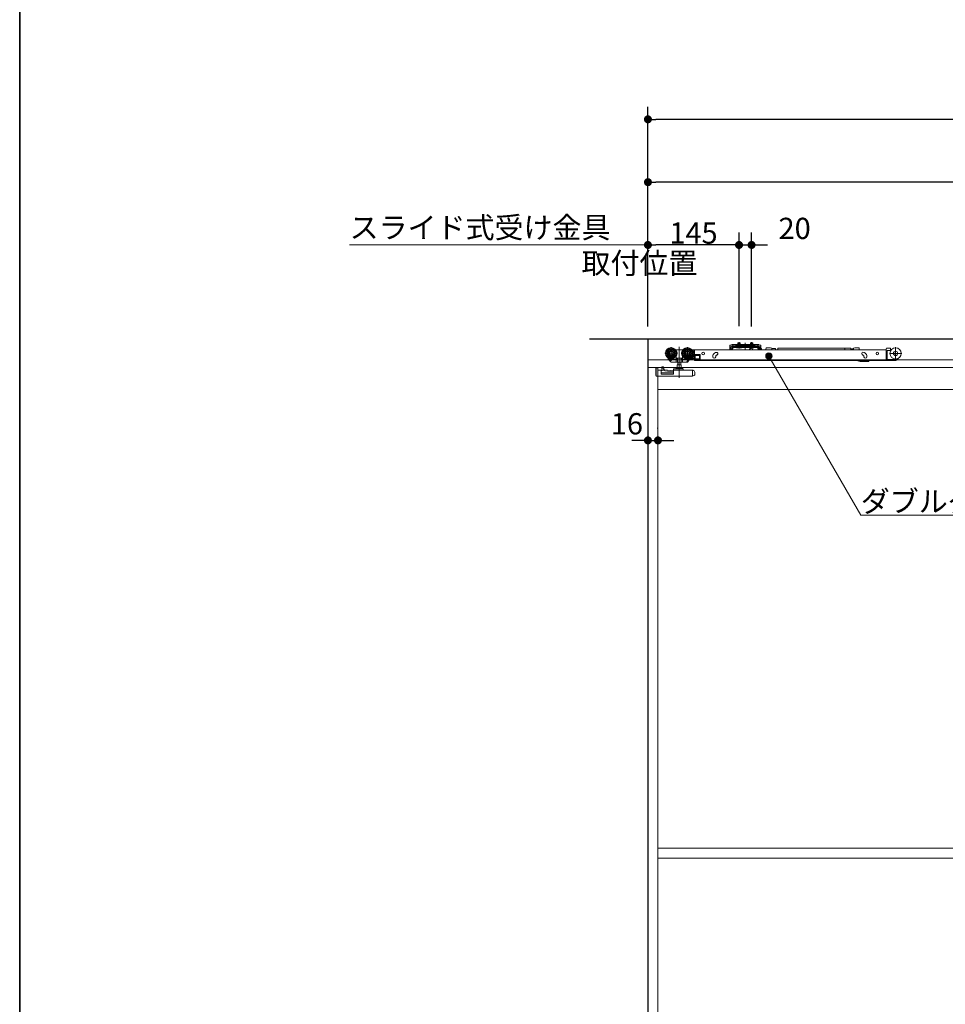
# Model space of a CAD drawing. Units: millimetres. Extents: x -4275 to 7850, y -3045 to 3045.
# Drawn here: x -4000 to -2527, y -709 to 859 of the extents above; entities that cross this region are included whole.
import ezdxf

# ---------------------------------------------------------------- set-up
doc = ezdxf.new("R2010")
doc.units = ezdxf.units.MM
doc.header["$LTSCALE"] = 20
doc.header["$PDMODE"] = 1
doc.header["$PDSIZE"] = -2
for name, color, linetype, lineweight in [('1図面枠', 7, 'Continuous', 15), ('2寸法-1', 7, 'Continuous', 15), ('2寸法-2', 7, 'Continuous', 15), ('2寸法-3', 7, 'Continuous', 15), ('3一般', 7, 'Continuous', 15)]:
    doc.layers.add(name, color=color, linetype=linetype, lineweight=lineweight)
doc.styles.add('MS PGothic', font='txt', dxfattribs={"bigfont": 'MS PGothic'})
doc.styles.get("Standard").update_dxf_attribs({"font": 'txt', "bigfont": 'BIGFONT.SHX'})
doc.dimstyles.new('SANWA-1', dxfattribs={"dimtxt": 33.826244, "dimasz": 12.712402, "dimexe": 20, "dimexo": 20, "dimgap": 2, "dimtad": 1, "dimdec": 8, "dimdsep": 46, "dimtxsty": 'MS PGothic', "dimblk": 'DOT', "dimblk1": 'DOT', "dimblk2": 'DOT', "dimcen": 0, "dimazin": 0, "dimtfac": 0.8, "dimtdec": 8, "dimtix": 1, "dimtmove": 0, "dimatfit": 0, "dimldrblk": 'DOT', "dimfxl": 1, "dimfrac": 2, "dimtolj": 1, "dimarcsym": 0})

# ---------------------------------------------------------------- blocks, each defined once
blk = doc.blocks.new('_Dot')
at = {"color": 0, "linetype": 'ByBlock', "lineweight": -2}
blk.add_line((-0.5, 0), (-1, 0), dxfattribs=at)
at = {"color": 0, "linetype": 'ByBlock', "const_width": 0.5}
blk.add_lwpolyline([(-0.25, 0, 1), (0.25, 0, 1)], format="xyb", close=True, dxfattribs=at)
blk = doc.blocks.new('*D48')
at = {"layer": '2寸法-1', "color": 0, "linetype": 'Continuous', "lineweight": -2}
for p, q in [((-3000, 620), (-3000, 720)), ((-1671, 365.3), (-1671, 720)), ((-1683.7, 700), (-2987.3, 700))]:
    blk.add_line(p, q, dxfattribs=at)
at = {"layer": 'Defpoints', "color": 0}
for p in [(-3000, 700), (-3000, 600), (-1671, 345.3)]:
    blk.add_point(p, dxfattribs=at)
at = {"layer": '2寸法-1', "color": 0, "lineweight": -2, "xscale": 12.71240234375, "yscale": 12.71240234375, "zscale": 12.71240234375, "rotation": 180}
blk.add_blockref('_Dot', (-3000, 700), dxfattribs=at)
at = {"layer": '2寸法-1', "color": 0, "lineweight": -2, "xscale": 12.71240234375, "yscale": 12.71240234375, "zscale": 12.71240234375}
blk.add_blockref('_Dot', (-1671, 700), dxfattribs=at)
at = {"layer": '2寸法-1', "color": 0, "lineweight": 15, "insert": (-2335.5, 719), "char_height": 33.826, "attachment_point": 5, "style": 'MS PGothic'}
blk.add_mtext('\\A1;U1 = DW+129', dxfattribs=at)
blk = doc.blocks.new('*D49')
at = {"layer": '2寸法-1', "color": 0, "linetype": 'Continuous', "lineweight": -2}
for p, q in [((-3000, 370), (-3000, 520)), ((-2855, 370.6), (-2855, 520)), ((-2867.7, 500), (-2987.3, 500))]:
    blk.add_line(p, q, dxfattribs=at)
at = {"layer": 'Defpoints', "color": 0}
for p in [(-3000, 500), (-3000, 350), (-2855, 350.6)]:
    blk.add_point(p, dxfattribs=at)
at = {"layer": '2寸法-1', "color": 0, "lineweight": -2, "xscale": 12.71240234375, "yscale": 12.71240234375, "zscale": 12.71240234375, "rotation": 180}
blk.add_blockref('_Dot', (-3000, 500), dxfattribs=at)
at = {"layer": '2寸法-1', "color": 0, "lineweight": -2, "xscale": 12.71240234375, "yscale": 12.71240234375, "zscale": 12.71240234375}
blk.add_blockref('_Dot', (-2855, 500), dxfattribs=at)
at = {"layer": '2寸法-1', "color": 0, "lineweight": 15, "insert": (-2927.5, 519), "char_height": 33.83, "attachment_point": 5, "style": 'MS PGothic'}
blk.add_mtext('\\A1;145', dxfattribs=at)
blk = doc.blocks.new('*D50')
at = {"layer": '2寸法-2', "color": 0, "linetype": 'Continuous', "lineweight": -2}
for p, q in [((-2855, 370.6), (-2855, 520)), ((-2835, 370), (-2835, 520)), ((-2867.7, 500), (-2880.4, 500)), ((-2855, 500), (-2835, 500)), ((-2822.3, 500), (-2809.6, 500))]:
    blk.add_line(p, q, dxfattribs=at)
at = {"layer": 'Defpoints', "color": 0}
for p in [(-2835, 500), (-2855, 350.6), (-2835, 350)]:
    blk.add_point(p, dxfattribs=at)
at = {"layer": '2寸法-2', "color": 0, "lineweight": -2, "xscale": 12.71240234375, "yscale": 12.71240234375, "zscale": 12.71240234375}
blk.add_blockref('_Dot', (-2855, 500), dxfattribs=at)
at = {"layer": '2寸法-2', "color": 0, "lineweight": -2, "xscale": 12.71240234375, "yscale": 12.71240234375, "zscale": 12.71240234375, "rotation": 180}
blk.add_blockref('_Dot', (-2835, 500), dxfattribs=at)
at = {"layer": '2寸法-2', "color": 0, "lineweight": 15, "insert": (-2766.5, 526.4), "char_height": 33.83, "attachment_point": 5, "style": 'MS PGothic'}
blk.add_mtext('\\A1;20', dxfattribs=at)
blk = doc.blocks.new('*D51')
at = {"layer": '2寸法-1', "color": 0, "linetype": 'Continuous', "lineweight": -2}
for p, q in [((-3000, 520), (-3000, 620)), ((-1772, 361.3), (-1772, 620)), ((-1784.7, 600), (-2987.3, 600))]:
    blk.add_line(p, q, dxfattribs=at)
at = {"layer": 'Defpoints', "color": 0}
for p in [(-3000, 600), (-3000, 500), (-1772, 341.3)]:
    blk.add_point(p, dxfattribs=at)
at = {"layer": '2寸法-1', "color": 0, "lineweight": -2, "xscale": 12.71240234375, "yscale": 12.71240234375, "zscale": 12.71240234375, "rotation": 180}
blk.add_blockref('_Dot', (-3000, 600), dxfattribs=at)
at = {"layer": '2寸法-1', "color": 0, "lineweight": -2, "xscale": 12.71240234375, "yscale": 12.71240234375, "zscale": 12.71240234375}
blk.add_blockref('_Dot', (-1772, 600), dxfattribs=at)
at = {"layer": '2寸法-1', "color": 0, "lineweight": 15, "insert": (-2386, 618.9), "char_height": 33.826, "attachment_point": 5, "style": 'MS PGothic'}
blk.add_mtext('\\A1;Z = DW+28', dxfattribs=at)
blk = doc.blocks.new('*D53')
at = {"layer": '2寸法-2', "color": 0, "linetype": 'Continuous', "lineweight": -2}
for p, q in [((-3000, 209), (-3000, 209)), ((-2984, 208), (-2984, 209)), ((-3012.7, 189), (-3025.4, 189)), ((-3000, 189), (-2984, 189)), ((-2971.3, 189), (-2958.6, 189))]:
    blk.add_line(p, q, dxfattribs=at)
at = {"layer": 'Defpoints', "color": 0}
for p in [(-3000, 189), (-2984, 189), (-2984, 188)]:
    blk.add_point(p, dxfattribs=at)
at = {"layer": '2寸法-2', "color": 0, "lineweight": -2, "xscale": 12.71240234375, "yscale": 12.71240234375, "zscale": 12.71240234375}
blk.add_blockref('_Dot', (-3000, 189), dxfattribs=at)
at = {"layer": '2寸法-2', "color": 0, "lineweight": -2, "xscale": 12.71240234375, "yscale": 12.71240234375, "zscale": 12.71240234375, "rotation": 180}
blk.add_blockref('_Dot', (-2984, 189), dxfattribs=at)
at = {"layer": '2寸法-2', "color": 0, "lineweight": 15, "insert": (-3033.5, 215.4), "char_height": 33.83, "attachment_point": 5, "style": 'MS PGothic'}
blk.add_mtext('\\A1;16', dxfattribs=at)
blk = doc.blocks.new('グループ-38')
at = {"layer": '2寸法-3', "color": 7, "linetype": 'Continuous', "lineweight": 15}
blk.add_line((-3000, 500), (-3474.9, 500), dxfattribs=at)
at = {"layer": '2寸法-3', "color": 7, "insert": (-3474.9, 544.7), "char_height": 33.826, "attachment_point": 1, "line_spacing_factor": 1.005216}
blk.add_mtext('{\\fMS PGothic|b0|i0|c128|p0;スライド式受け金具\\P\u3000\u3000\u3000\u3000\u3000\u3000\u3000\u3000取付位置}', dxfattribs=at)
blk = doc.blocks.new('グループ-110')
at = {"layer": '3一般', "color": 7, "linetype": 'Continuous', "lineweight": 30}
for p, q in [((652.8, 350), (-3093.2, 350)), ((-3000, 350), (-3000, -2000))]:
    blk.add_line(p, q, dxfattribs=at)
blk = doc.blocks.new('グループ-111')
at = {"layer": '3一般', "color": 7, "linetype": 'Continuous', "lineweight": 15}
for p, q in [((567.5, 350), (-2999.5, 350)), ((-2999.5, 350), (-2999.5, 317)), ((-2855, 335), (-2855, 345.3)), ((-2835, 335), (-2835, 345.3)), ((-2963.1, 317.7), (-2963.1, 337.5)), ((-2955.1, 333.1), (-2956, 333.1)), ((-2955.1, 333.1), (-2955.1, 333)), ((-2945.1, 333.1), (-2955.1, 333.1)), ((-2955.1, 332.7), (-2955.1, 333)), ((-2955.1, 331.7), (-2955.1, 332.7)), ((-2950.1, 337.7), (-2950.1, 288.7)), ((-2945.1, 333), (-2945.1, 333.1)), ((-2944.2, 333.1), (-2945.1, 333.1)), ((-2945.1, 333), (-2945.1, 332.7)), ((-2945.1, 332.7), (-2945.1, 331.7)), ((-2937.1, 317.7), (-2937.1, 337.5)), ((-2927.1, 333.1), (-2930, 333.1)), ((-2928.7, 331.6), (-2929, 331.6)), ((-2928.2, 328.9), (-2928.2, 331.1)), ((-2926.6, 332.6), (-2926.6, 317.6)), ((-2620.8, 333.3), (-2926.1, 333.3)), ((-2926.1, 333.3), (-2926.1, 333)), ((-2926.1, 324.1), (-2926.1, 333)), ((-2869.9, 340.4), (-2869.9, 338.2)), ((-2869.9, 340.4), (-2867.4, 340.4)), ((-2869.9, 338.2), (-2869.9, 338.1)), ((-2867.4, 338.1), (-2869.9, 338.1)), ((-2869.9, 338.1), (-2869.9, 337.1)), ((-2868.7, 338.1), (-2869.9, 338.1)), ((-2869.9, 337.1), (-2869.9, 334.6)), ((-2868.7, 337.1), (-2868.7, 338.1)), ((-2868.7, 337.1), (-2868.7, 334.6)), ((-2868.7, 334.6), (-2866.2, 334.6)), ((-2868.7, 333.4), (-2866.2, 333.4)), ((-2866.6, 341.1), (-2867.4, 340.4)), ((-2866.4, 338.1), (-2867.4, 338.1)), ((-2866, 341.8), (-2866.6, 341.1)), ((-2866.4, 338.1), (-2865.7, 338.8)), ((-2866.2, 337.1), (-2866.2, 334.6)), ((-2865, 341.8), (-2866, 341.8)), ((-2865.7, 338.8), (-2865, 339.5)), ((-2865, 339.5), (-2865, 341.8)), ((-2864, 341.8), (-2865, 341.3)), ((-2865, 341.8), (-2860, 341.8)), ((-2864, 339.5), (-2865, 339)), ((-2865, 339), (-2865, 339.5)), ((-2864, 339.5), (-2865, 339.5)), ((-2865, 338.3), (-2865, 337.1)), ((-2825, 338.3), (-2865, 338.3)), ((-2825, 337.1), (-2865, 337.1)), ((-2865, 337.1), (-2865, 334.6)), ((-2860, 339.5), (-2864, 339.5)), ((-2860, 341.8), (-2860, 341.3)), ((-2830, 341.8), (-2860, 341.8)), ((-2860, 340.8), (-2860, 341.3)), ((-2860, 340.8), (-2860, 339.5)), ((-2860, 339.5), (-2860, 339.2)), ((-2830.5, 340.8), (-2859.5, 340.8)), ((-2859.5, 338.7), (-2830.5, 338.7)), ((-2858.8, 337.1), (-2851.3, 337.1)), ((-2858.8, 336.6), (-2858.8, 337.1)), ((-2858.3, 336.1), (-2858.8, 336.6)), ((-2851.3, 336.6), (-2858.8, 336.6)), ((-2851.8, 336.1), (-2858.3, 336.1)), ((-2856.1, 337.9), (-2857.1, 336.1)), ((-2853, 344.1), (-2857, 344.1)), ((-2857, 344.1), (-2857, 341.8)), ((-2857, 341.8), (-2857, 337.8)), ((-2857, 337.8), (-2856.8, 337.1)), ((-2856.6, 337.8), (-2857, 337.8)), ((-2856.8, 337.1), (-2856.6, 337.8)), ((-2856.6, 344.1), (-2856.6, 341.8)), ((-2856.6, 341.8), (-2856.6, 337.8)), ((-2853.4, 337.8), (-2856.6, 337.8)), ((-2855, 338.6), (-2856.1, 337.9)), ((-2855, 343.4), (-2855, 337.5)), ((-2855, 335.7), (-2855, 339.9)), ((-2853.9, 337.9), (-2855, 338.6)), ((-2853, 336.1), (-2853.9, 337.9)), ((-2853.4, 341.8), (-2853.4, 344.1)), ((-2853.4, 337.8), (-2853.4, 341.8)), ((-2853, 337.8), (-2853.4, 337.8)), ((-2853.2, 337.1), (-2853.4, 337.8)), ((-2853.2, 337.1), (-2853, 337.8)), ((-2853, 341.8), (-2853, 344.1)), ((-2853, 337.8), (-2853, 341.8)), ((-2851.3, 336.6), (-2851.8, 336.1)), ((-2851.3, 337.1), (-2851.3, 336.6)), ((-2845, 344.2), (-2845, 336.5)), ((-2845, 332.6), (-2845, 342.7)), ((-2838.8, 336.6), (-2838.8, 337.1)), ((-2838.8, 337.1), (-2831.3, 337.1)), ((-2831.3, 336.6), (-2838.8, 336.6)), ((-2838.3, 336.1), (-2838.8, 336.6)), ((-2834.9, 336.3), (-2838.4, 333.8)), ((-2838.4, 333.8), (-2838.4, 333.3)), ((-2831.8, 336.1), (-2838.3, 336.1)), ((-2836.1, 337.9), (-2837.1, 336.1)), ((-2837, 344.1), (-2837, 341.8)), ((-2833, 344.1), (-2837, 344.1)), ((-2837, 341.8), (-2837, 337.8)), ((-2836.6, 337.8), (-2837, 337.8)), ((-2837, 337.8), (-2836.8, 337.1)), ((-2836.8, 337.1), (-2836.6, 337.8)), ((-2836.6, 344.1), (-2836.6, 341.8)), ((-2836.6, 341.8), (-2836.6, 337.8)), ((-2833.4, 337.8), (-2836.6, 337.8)), ((-2835, 338.6), (-2836.1, 337.9)), ((-2835, 343.4), (-2835, 337.5)), ((-2835, 335.7), (-2835, 339.9)), ((-2833.9, 337.9), (-2835, 338.6)), ((-2834.7, 336.3), (-2834.9, 336.3)), ((-2833.5, 333.3), (-2834.3, 336)), ((-2833, 336.1), (-2833.9, 337.9)), ((-2833.4, 341.8), (-2833.4, 344.1)), ((-2833.4, 337.8), (-2833.4, 341.8)), ((-2833.2, 337.1), (-2833.4, 337.8)), ((-2833, 337.8), (-2833.4, 337.8)), ((-2833.2, 337.1), (-2833, 337.8)), ((-2833, 341.8), (-2833, 344.1)), ((-2833, 337.8), (-2833, 341.8)), ((-2831.3, 336.6), (-2831.8, 336.1)), ((-2831.3, 337.1), (-2831.3, 336.6)), ((-2830, 341.8), (-2825, 341.8)), ((-2830, 341.3), (-2830, 341.8)), ((-2830, 340.8), (-2830, 341.3)), ((-2830, 339.5), (-2830, 340.8)), ((-2830, 339.2), (-2830, 339.5)), ((-2826, 339.5), (-2830, 339.5)), ((-2825, 341.3), (-2826, 341.8)), ((-2825, 339.5), (-2826, 339.5)), ((-2825, 339), (-2826, 339.5)), ((-2825, 341.8), (-2825, 339.5)), ((-2824, 341.8), (-2825, 341.8)), ((-2825, 339.5), (-2825, 339)), ((-2825, 339.5), (-2824.3, 338.8)), ((-2825, 338.3), (-2825, 337.1)), ((-2825, 334.6), (-2825, 337.1)), ((-2823.6, 338.1), (-2824.3, 338.8)), ((-2824, 341.8), (-2823.4, 341.1)), ((-2823.8, 334.6), (-2823.8, 337.1)), ((-2823.8, 334.6), (-2821.3, 334.6)), ((-2823.8, 333.4), (-2821.3, 333.4)), ((-2823.6, 338.1), (-2822.6, 338.1)), ((-2822.6, 340.4), (-2823.4, 341.1)), ((-2822.9, 335.8), (-2822.9, 333.3)), ((-2822.9, 333.3), (-2822.9, 333.3)), ((-2822.6, 340.4), (-2820.1, 340.4)), ((-2820.1, 338.1), (-2822.6, 338.1)), ((-2820.9, 336.3), (-2822.4, 336.3)), ((-2821.3, 338.1), (-2821.3, 337.1)), ((-2820.1, 338.1), (-2821.3, 338.1)), ((-2821.3, 334.6), (-2821.3, 337.1)), ((-2820.1, 338.2), (-2820.1, 340.4)), ((-2820.1, 338.2), (-2820.1, 338.1)), ((-2820.1, 337.1), (-2820.1, 338.1)), ((-2820.1, 334.6), (-2820.1, 337.1)), ((-2819.5, 335.4), (-2819.3, 334.8)), ((-2819.3, 334.8), (-2818.7, 333.3)), ((-2805, 336.4), (-2812, 336.4)), ((-2812, 335.7), (-2812, 336.4)), ((-2805, 336.4), (-2803, 335.9)), ((-2803, 335.3), (-2803, 335.9)), ((-2803, 335.3), (-2803, 333.3)), ((-2803, 335.3), (-2797, 335.3)), ((-2797, 335.3), (-2797, 333.3)), ((-2796.8, 334.5), (-2796.8, 333.3)), ((-2793.3, 335.8), (-2793.3, 333.3)), ((-2793.3, 335.8), (-2686.8, 335.8)), ((-2686.8, 335.8), (-2686.8, 333.3)), ((-2686.8, 335.8), (-2677.1, 335.8)), ((-2677.1, 333.3), (-2677.1, 335.8)), ((-2676.1, 333.5), (-2676.1, 333.3)), ((-2674.7, 333.5), (-2674.8, 333.3)), ((-2673.4, 333.5), (-2673.4, 333.3)), ((-2672.9, 335.9), (-2670.9, 336.4)), ((-2672.9, 333.3), (-2672.9, 335.9)), ((-2670.9, 336.4), (-2663.9, 336.4)), ((-2663.9, 335.7), (-2663.9, 336.4)), ((-2620.8, 334.9), (-2620.8, 333.3)), ((-2620.8, 333), (-2620.8, 333.3)), ((-2620.8, 324.1), (-2620.8, 333)), ((-2619.8, 335.9), (-2614.8, 335.9)), ((-2619.3, 323.8), (-2619.3, 331.3)), ((-2618.8, 331.8), (-2614.8, 331.8)), ((-2613.7, 331.8), (-2614.8, 331.8)), ((-2613.8, 334.9), (-2613.8, 332.8)), ((-2613.8, 333.3), (-2612.7, 333.3)), ((-2605.8, 337.4), (-2605.8, 317.6)), ((-2999.5, 317), (567.5, 317)), ((-2973, 327.6), (-2953.2, 327.6)), ((-2968.5, 320.2), (-2968.4, 320.3)), ((-2968.5, 320.2), (-2967.8, 319)), ((-2967.8, 319), (-2965.3, 315.2)), ((-2967.3, 319.6), (-2966.4, 318.3)), ((-2966.4, 318.3), (-2964.6, 315.5)), ((-2966, 318.1), (-2953.7, 318.1)), ((-2964, 315.5), (-2965.7, 318.1)), ((-2964.7, 315.6), (-2965.3, 315.2)), ((-2964.6, 315.5), (-2963.7, 314.1)), ((-2964, 315.5), (-2960.1, 318.1)), ((-2962.8, 313.6), (-2955, 313.6)), ((-2955.6, 319.9), (-2955.1, 319.9)), ((-2955.3, 314.1), (-2955.3, 318.1)), ((-2955.1, 322.5), (-2955.1, 319.9)), ((-2955.1, 319.9), (-2945.1, 319.9)), ((-2955, 313.6), (-2952.8, 313.6)), ((-2952.9, 314.1), (-2952.9, 318.6)), ((-2952.8, 313.6), (-2947.4, 313.6)), ((-2952.6, 309.5), (-2952.6, 313.6)), ((-2947.6, 313.6), (-2947.6, 309.5)), ((-2947.4, 313.6), (-2945.2, 313.6)), ((-2947.3, 318.6), (-2947.3, 314.1)), ((-2947, 327.6), (-2927.2, 327.6)), ((-2946.5, 318.1), (-2936, 318.1)), ((-2945.2, 313.6), (-2938.9, 313.6)), ((-2945.1, 319.9), (-2945.1, 322.5)), ((-2945.1, 319.9), (-2944.6, 319.9)), ((-2944.9, 314.1), (-2944.9, 318.1)), ((-2938.6, 313.6), (-2938.9, 313.6)), ((-2938.3, 314.1), (-2938.6, 313.6)), ((-2938.6, 313.6), (-2937.1, 313.6)), ((-2938.3, 314.1), (-2935.7, 318.1)), ((-2936.7, 313.8), (-2934.6, 317.1)), ((-2935.4, 318.6), (-2935.7, 318.1)), ((-2935.7, 318.1), (-2934.6, 318.1)), ((-2935.4, 318.6), (-2935.2, 318.8)), ((-2935.2, 317.1), (-2934.1, 317.1)), ((-2934.6, 318.1), (-2934.6, 317.6)), ((-2934.1, 317.1), (-2926.6, 317.1)), ((-2933.6, 318.6), (-2932.9, 319.6)), ((-2928.1, 318.6), (-2933.6, 318.6)), ((-2931.4, 320.6), (-2928.1, 320.6)), ((-2930, 322.1), (-2928.7, 322.1)), ((-2928.2, 322.6), (-2928.2, 326.3)), ((-2928.1, 320.6), (-2928.1, 318.6)), ((-2926.6, 317.1), (-2926.6, 317.6)), ((-2917.6, 317.1), (-2926.6, 317.1)), ((-2926.1, 317.1), (-2926.1, 324.1)), ((-2926.1, 317.1), (-2926.1, 316.1)), ((-2926.1, 316.1), (-2620.8, 316.1)), ((-2925.6, 325.6), (-2917.6, 325.6)), ((-2925.1, 324.1), (-2918.1, 324.1)), ((-2925.1, 318.6), (-2925.1, 324.1)), ((-2918.1, 318.6), (-2925.1, 318.6)), ((-2924.9, 324.1), (-2924.9, 318.6)), ((-2918.1, 324.1), (-2918.1, 318.6)), ((-2916.6, 318.1), (-2916.6, 324.6)), ((-2896.6, 323.1), (-2896.6, 322.1)), ((-2892.7, 328.7), (-2891.7, 329.1)), ((-2892.1, 322.1), (-2892.1, 323.1)), ((-2891.7, 324.1), (-2891.8, 324)), ((-2890.2, 324.8), (-2891.1, 324.5)), ((-2665.5, 315.7), (-2666, 316.1)), ((-2649.1, 314.6), (-2662.4, 314.6)), ((-2657.1, 324.5), (-2658, 324.8)), ((-2656.5, 329.1), (-2655.6, 328.7)), ((-2656.1, 323.1), (-2656.1, 322.1)), ((-2651.6, 322.1), (-2651.6, 323.1)), ((-2648.6, 315.1), (-2648.6, 316.1)), ((-2620.8, 323.5), (-2620.8, 324.1)), ((-2620.8, 323.5), (-2620.8, 322.8)), ((-2620.8, 322.8), (-2619.3, 322.8)), ((-2620.8, 322.8), (-2620.8, 317.3)), ((-2620.8, 317.3), (-2620.8, 316.1)), ((-2620.8, 316.1), (-2619.3, 316.1)), ((-2619.3, 322.8), (-2619.3, 323.8)), ((-2619.3, 317.3), (-2619.3, 322.8)), ((-2619.3, 316.1), (-2619.3, 317.3)), ((-2607.3, 316.1), (-2619.3, 316.1)), ((-2618.8, 317.6), (-2607.3, 317.6)), ((-2615.7, 327.5), (-2595.9, 327.5)), ((-3000, 305), (-3000, -1987)), ((-1800, 305), (-3000, 305)), ((-2987.2, 304.2), (-2987.2, 303.7)), ((-2987.1, 304.2), (-2987.2, 304.2)), ((-2987.2, 293), (-2987.2, 303.7)), ((-2987.1, 304.3), (-2987.1, 291.3)), ((-2984.1, 304.3), (-2987.1, 304.3)), ((-2984.1, 304.3), (-2984.1, 300.8)), ((-2984.1, 300.8), (-2980.1, 300.8)), ((-2984, 305), (-2984, -1987)), ((-2979.1, 299.8), (-2979.1, 294.4)), ((-2977.9, 306.2), (-2975.9, 306.2)), ((-2977.9, 306.2), (-2977.9, 306.1)), ((-2977.9, 306.1), (-2977.9, 305.8)), ((-2977.9, 305.8), (-2977.9, 303.1)), ((-2977.9, 303.1), (-2977.9, 300.1)), ((-2976.4, 303), (-2977.9, 303.1)), ((-2977.9, 300.1), (-2960, 298.2)), ((-2973.9, 301.4), (-2976.4, 303)), ((-2974.9, 302), (-2974.9, 304.6)), ((-2959.1, 299.8), (-2973.9, 301.4)), ((-2959.1, 302.3), (-2959.1, 301.3)), ((-2959.1, 300.3), (-2959.1, 301.3)), ((-2959.1, 300.3), (-2959.1, 294.4)), ((-2952.8, 302.8), (-2958.6, 302.8)), ((-2929.2, 300.8), (-2958.6, 300.8)), ((-2945.7, 304), (-2954.5, 304)), ((-2953.3, 304), (-2953.3, 309.5)), ((-2953.3, 309.5), (-2947, 309.5)), ((-2952.8, 302.8), (-2947.4, 302.8)), ((-2944.6, 302.8), (-2947.4, 302.8)), ((-2947, 309.5), (-2947, 304)), ((-2944.1, 301.3), (-2944.1, 302.3)), ((-2929.1, 291.3), (-2929.1, 300.3)), ((-2928.6, 300.6), (-2929, 300.8)), ((-2928.6, 300.6), (-2928.1, 300.4)), ((-2927.7, 300.3), (-2928.1, 300.4)), ((-2929.1, 291.3), (-2987.1, 291.3)), ((-2979.1, 296.3), (-2959.1, 296.3)), ((-2979.1, 294.4), (-2959.1, 294.4)), ((-2928.1, 291.7), (-2929.1, 291.3)), ((-2928.1, 291.7), (-2926.4, 292.3)), ((-2926.4, 292.3), (-2926.4, 293)), ((-2926.4, 293), (-2925.1, 293)), ((-2925.1, 293), (-2925.1, 296.5)), ((-1816, 270), (-2984, 270)), ((-2984, -460), (-1816, -460)), ((-2984, -476), (-1816, -476))]:
    blk.add_line(p, q, dxfattribs=at)
at = {"layer": '3一般', "color": 7, "linetype": 'Continuous', "lineweight": 15, "flags": 128}
blk.add_lwpolyline([(-2987.1, 292.4), (-2987.2, 292.7), (-2987.2, 293)], dxfattribs=at)
at = {"layer": '3一般', "color": 7, "linetype": 'Continuous', "lineweight": 15}
for centre, radius in [((-2963.1, 327.6), 9), ((-2963.1, 327.6), 8), ((-2963.1, 327.6), 6.5), ((-2963.1, 327.6), 6.3), ((-2963.1, 327.6), 5.2), ((-2963.1, 327.6), 3.7), ((-2963.1, 327.6), 3), ((-2937.1, 327.6), 9), ((-2937.1, 327.6), 8), ((-2937.1, 327.6), 6.5), ((-2937.1, 327.6), 6.3), ((-2937.1, 327.6), 5.2), ((-2937.1, 327.6), 3.7), ((-2937.1, 327.6), 3), ((-2912.1, 327.3), 2.05), ((-2634.8, 327.3), 2.05), ((-2605.8, 327.5), 9), ((-2605.8, 327.5), 3.5)]:
    blk.add_circle(centre, radius, dxfattribs=at)
for centre, radius, start, end in [((-2963.1, 327.6), 9.5, 327.3631, 32.6369), ((-2937.1, 327.6), 9.5, 147.3631, 212.6369), ((-2928.7, 331.1), 0.5, 0, 90), ((-2927.1, 332.6), 0.5, 0, 90), ((-2890.9, 327), 2.25, 290, 110), ((-2868.7, 334.6), 1.2, 180, 270), ((-2867.4, 340.4), 2.3, 270, 315), ((-2865, 339.5), 2.3, 90, 135), ((-2865, 337.1), 1.2, 90, 180), ((-2866.2, 334.6), 1.2, 270, 0), ((-2859.5, 341.3), 0.5, 180, 270), ((-2859.5, 339.2), 0.5, 180, 270), ((-2834.7, 335.8), 0.5, 15.9454, 90), ((-2830.5, 341.3), 0.5, 270, 0), ((-2830.5, 339.2), 0.5, 270, 0), ((-2825, 339.5), 2.3, 45, 90), ((-2825, 337.1), 1.2, 0, 90), ((-2823.8, 334.6), 1.2, 180, 270), ((-2822.6, 340.4), 2.3, 225, 270), ((-2822.4, 335.8), 0.5, 90, 180), ((-2821.3, 334.6), 1.2, 270, 0), ((-2820.9, 334.8), 1.5, 20.556, 90), ((-2816, 335.7), 4, 323.1301, 0), ((-2797, 334.5), 0.25, 0, 90), ((-2659.9, 335.7), 4, 180, 216.8699), ((-2657.3, 327), 2.25, 70, 250), ((-2619.8, 334.9), 1, 90, 180), ((-2618.8, 331.3), 0.5, 90, 180), ((-2614.8, 334.9), 1, 0, 90), ((-2614.8, 332.8), 1, 270, 0), ((-2966, 318.6), 0.5, 213, 270), ((-2962.8, 314.6), 1, 213, 270), ((-2938.9, 314.1), 0.5, 270, 327), ((-2937.1, 314.1), 0.5, 270, 327), ((-2936, 318.6), 0.5, 270, 327), ((-2934.1, 317.6), 0.5, 180, 270), ((-2929.2, 323.1), 1, 270, 0), ((-2928.7, 322.6), 0.5, 270, 0), ((-2925.6, 326.6), 1, 180, 270), ((-2917.6, 324.6), 1, 0, 90), ((-2917.6, 318.1), 1, 270, 0), ((-2894.4, 322.1), 2.25, 180, 0), ((-2890.6, 323.1), 6, 110, 170.4059), ((-2890.6, 323.1), 1.5, 110, 138.1897), ((-2662.4, 319.6), 5, 231.3402, 270), ((-2657.6, 323.1), 1.5, 41.8103, 70), ((-2653.9, 322.1), 2.25, 180, 0), ((-2657.6, 323.1), 6, 9.5941, 70), ((-2649.1, 315.1), 0.5, 270, 0), ((-2618.8, 318.1), 0.5, 180, 270), ((-2607.3, 322.6), 6.5, 270, 332.1733), ((-2607.3, 322.6), 5, 270, 307.504), ((-2980.1, 299.8), 1, 0, 90), ((-2960.1, 297.2), 1, 0, 83.8984), ((-2958.6, 302.3), 0.5, 90, 180), ((-2958.6, 300.3), 0.5, 90, 180), ((-2954.5, 303.4), 0.6, 90, 180), ((-2954.5, 303.4), 0.6, 180, 270), ((-2945.7, 303.4), 0.6, 0, 90), ((-2945.7, 303.4), 0.6, 270, 0), ((-2944.6, 302.3), 0.5, 0, 90), ((-2943.6, 301.3), 0.5, 180, 270), ((-2929.2, 300.3), 0.5, 69.444, 90), ((-2929.1, 296.5), 4, 0, 69.444)]:
    blk.add_arc(centre, radius, start, end, dxfattribs=at)
for points in [[(-2676.9, 333.3), (-2676.9, 333.6), (-2677, 334.1), (-2677.1, 334.4)], [(-2675.6, 333.3), (-2675.6, 333.5), (-2675.6, 334.1), (-2676.1, 335), (-2676.5, 334.1), (-2676.6, 333.5), (-2676.6, 333.3)], [(-2676.2, 334.3), (-2676.3, 334.4), (-2676.2, 334.1), (-2676.1, 333.8), (-2676.1, 333.4), (-2676.1, 333.3)], [(-2674.2, 333.3), (-2674.2, 333.5), (-2674.3, 334.1), (-2674.7, 335), (-2675.2, 334.1), (-2675.2, 333.5), (-2675.3, 333.3)], [(-2674.9, 334.3), (-2674.9, 334.4), (-2674.8, 334.1), (-2674.8, 333.8), (-2674.7, 333.4), (-2674.7, 333.3)], [(-2672.9, 333.8), (-2673, 334), (-2673, 334.6), (-2673.7, 334.8), (-2673.8, 334), (-2673.9, 333.5), (-2673.9, 333.3)], [(-2673.5, 334.3), (-2673.6, 334.4), (-2673.5, 334.1), (-2673.4, 333.8), (-2673.4, 333.4), (-2673.4, 333.3)], [(-2964.6, 315.5), (-2964.7, 315.6), (-2964.2, 315.6), (-2964, 315.5)], [(-2955.1, 322.5), (-2955.2, 322.5), (-2955.5, 322.6), (-2955.6, 322.6)], [(-2955.3, 314.1), (-2955.3, 313.9), (-2955.2, 313.6), (-2955, 313.6)], [(-2952.9, 318.6), (-2952.9, 318.3), (-2953.4, 318.1), (-2953.7, 318.1)], [(-2952.9, 314.1), (-2952.9, 314), (-2952.9, 313.7), (-2952.8, 313.6)], [(-2947.3, 314.1), (-2947.3, 314), (-2947.3, 313.7), (-2947.4, 313.6)], [(-2946.5, 318.1), (-2946.8, 318.1), (-2947.3, 318.3), (-2947.3, 318.6)], [(-2944.9, 314.1), (-2944.9, 313.9), (-2945, 313.6), (-2945.2, 313.6)], [(-2945.1, 322.5), (-2945, 322.5), (-2944.7, 322.6), (-2944.6, 322.6)], [(-2896.5, 324.1), (-2896.6, 323.8), (-2896.6, 323.3), (-2896.6, 323.1)], [(-2892.1, 323.1), (-2892.1, 323.4), (-2891.9, 323.9), (-2891.7, 324.1)], [(-2656.5, 324.1), (-2656.3, 323.9), (-2656.1, 323.4), (-2656.1, 323.1)], [(-2651.6, 323.1), (-2651.6, 323.3), (-2651.6, 323.8), (-2651.7, 324.1)], [(-2977.9, 306.2), (-2977.9, 306.2), (-2977.9, 306.2), (-2977.9, 306.2)], [(-2975.3, 306), (-2975.4, 306.1), (-2975.7, 306.2), (-2975.9, 306.2)], [(-2974.9, 304.6), (-2974.9, 305), (-2975.1, 305.7), (-2975.3, 306)], [(-2928.6, 300.6), (-2928.8, 300.6), (-2929.1, 300.4), (-2929.1, 300.3)]]:
    blk.add_open_spline(points, degree=2, dxfattribs=at)
blk = doc.blocks.new('グループ-112')
at = {"layer": '3一般', "color": 7}
for name in ['グループ-110', 'グループ-111']:
    blk.add_blockref(name, (0, 0), dxfattribs=at)
blk = doc.blocks.new('グループ-122')
at = {"layer": '1図面枠', "color": 7, "linetype": 'Continuous', "lineweight": 35, "flags": 128}
blk.add_lwpolyline([(-4000, 2770), (4000, 2770), (4000, -2770), (-4000, -2770)], close=True, dxfattribs=at)
blk = doc.blocks.new('図面枠')
at = {"layer": '1図面枠', "color": 7}
blk.add_blockref('グループ-122', (0, 0), dxfattribs=at)

msp = doc.modelspace()

# ---------------------------------------------------------------- hatches: boundary and pattern name
at = {"layer": '2寸法-3', "linetype": 'Continuous', "lineweight": 0}
h = msp.add_hatch(color=7, dxfattribs=at)
edge = h.paths.add_edge_path()
edge.add_arc((-2807.52384735, 323.2999999), 5.00744331, 0, 360)

# ---------------------------------------------------------------- linework, layer by layer
at = {"layer": '2寸法-3', "color": 7, "linetype": 'Continuous', "lineweight": 15, "flags": 128}
msp.add_lwpolyline([(-2062.44074643, 69.99999997), (-2661.2810242, 69.99999997), (-2807.52384735, 323.2999999)], dxfattribs=at)
at = {"layer": '2寸法-3', "color": 7, "linetype": 'Continuous', "lineweight": 15}
msp.add_circle((-2807.52384735, 323.2999999), 5.00744331, dxfattribs=at)

# ---------------------------------------------------------------- block references
at = {"layer": '1図面枠', "color": 7}
msp.add_blockref('図面枠', (0, 0), dxfattribs=at)
at = {"layer": '2寸法-3', "color": 7}
msp.add_blockref('グループ-38', (0, 0), dxfattribs=at)
at = {"layer": '3一般', "color": 7}
msp.add_blockref('グループ-112', (0, 0), dxfattribs=at)

# ---------------------------------------------------------------- texts
at = {"layer": '2寸法-3', "color": 7, "insert": (-2661.2810242, 74.99999997), "char_height": 33.826244213, "attachment_point": 7, "line_spacing_factor": 0.641378}
msp.add_mtext('{\\fMS PGothic|b0|i0|c128|p0;ダブルダンパー付上ラ\\fMS PGothic|b0|i0|c128|p0;ンナー}', dxfattribs=at)

# ---------------------------------------------------------------- dimensions: what is measured, and where the dimension line sits
at = {"layer": '2寸法-1', "color": 7, "linetype": 'Continuous', "lineweight": 15}
for base, p1, p2, text, picture, middle in [((-3000, 700), (-1671, 345.25490347), (-3000, 600), 'U1 = DW+129', '*D48', (-2335.5, 719.00921939)), ((-3000, 600), (-1772, 341.27268425), (-3000, 500), 'Z = DW+28', '*D51', (-2386, 618.91312211))]:
    dim = msp.add_linear_dim(base=base, p1=p1, p2=p2, text=text, dimstyle='SANWA-1', override={"dimgap": 2, "dimpost": '<>', "dimtxsty": 'MS PGothic', "dimtmove": 2}, dxfattribs=at)
    dim.commit()
    dim.dimension.update_dxf_attribs({"geometry": picture, "text_midpoint": middle})
dim = msp.add_linear_dim(base=(-3000, 500), p1=(-2855, 350.5976754581), p2=(-3000, 350), dimstyle='SANWA-1', override={"dimgap": 2, "dimpost": '<>', "dimtxsty": 'MS PGothic', "dimtmove": 2}, dxfattribs=at)
dim.commit()
dim.dimension.update_dxf_attribs({"geometry": '*D49', "text_midpoint": (-2927.5, 519.0092193912)})
at = {"layer": '2寸法-2', "color": 7, "linetype": 'Continuous', "lineweight": 15}
for base, p1, p2, picture, middle in [((-2835, 500), (-2855, 350.5976754581), (-2835, 350), '*D50', (-2766.4999299508, 526.4475)), ((-2984, 189.000000166), (-3000, 189.000000166), (-2984, 188), '*D53', (-3033.5060449369, 215.447500166))]:
    dim = msp.add_linear_dim(base=base, p1=p1, p2=p2, dimstyle='SANWA-1', override={"dimgap": 2, "dimpost": '<>', "dimtxsty": 'MS PGothic', "dimtix": 0, "dimtmove": 2}, dxfattribs=at)
    dim.commit()
    dim.dimension.update_dxf_attribs({"geometry": picture, "text_midpoint": middle, "dimtype": 160})

doc.saveas('drawing.dxf')
